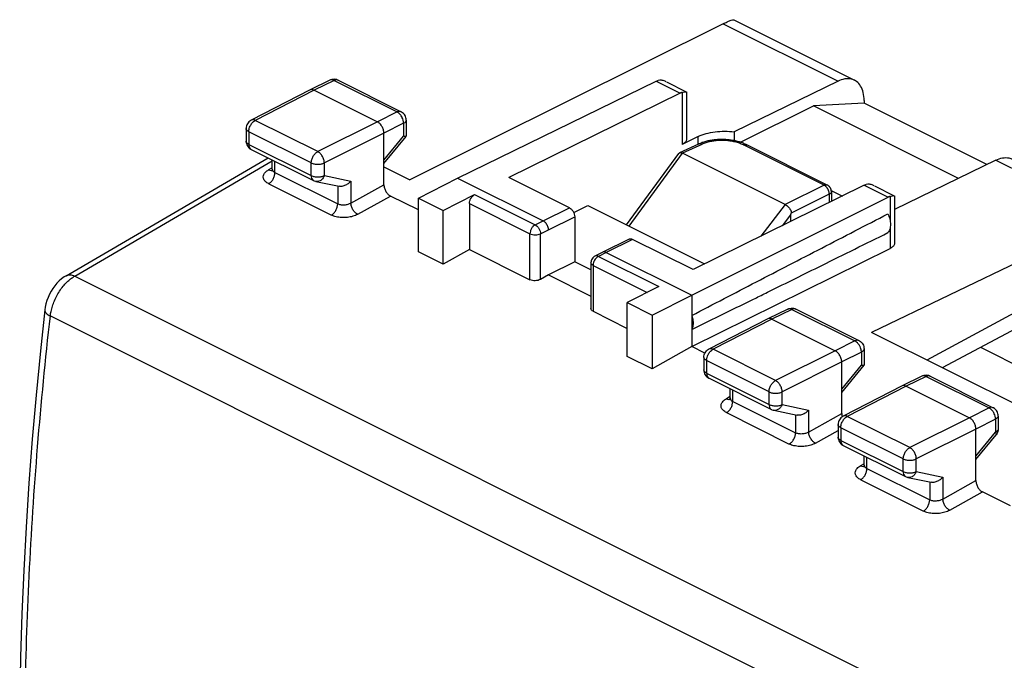
# Model space of a CAD drawing. Units: millimetres. Extents: x -23.5 to 28.9, y -29.4 to 30.9.
# Drawn here: x -23.4 to 3, y 13.7 to 30.9 of the extents above; entities that cross this region are included whole.
import ezdxf

# ---------------------------------------------------------------- set-up
doc = ezdxf.new("R2010")
doc.units = ezdxf.units.MM
doc.header["$LTSCALE"] = 16.335
doc.layers.get('0').update_dxf_attribs({"linetype": 'CONTINUOUS'})

msp = doc.modelspace()

# ---------------------------------------------------------------- linework, layer by layer
at = {"color": 7, "linetype": 'CONTINUOUS'}
for p, q in [((-4.533, 30.835), (-12.951, 26.643)), ((-4.252, 30.94), (-1.007, 29.318)), ((-15.101, 29.318), (-15.637, 29.057)), ((-15.085, 29.325), (-15.101, 29.318)), ((-15.054, 29.335), (-15.085, 29.325)), ((-14.88, 29.317), (-13.189, 28.471)), ((-11.672, 26.69), (-6.335, 29.289)), ((-6.06, 29.276), (-5.526, 29.008)), ((-1.448, 29.293), (-4.236, 27.928)), ((-15.638, 29.056), (-17.221, 28.244)), ((-15.637, 29.057), (-15.638, 29.056)), ((-15.525, 29.05), (-13.828, 28.201)), ((-5.694, 28.969), (-10.293, 26.703)), ((-5.517, 28.995), (-5.517, 27.737)), ((-4.065, 27.649), (-2.107, 28.628)), ((-0.747, 28.702), (-2.107, 28.628)), ((1.791, 26.68), (-2.107, 28.628)), ((-0.747, 28.777), (-0.747, 28.702)), ((2.552, 27.053), (-0.747, 28.702)), ((-13.051, 28.248), (-13.051, 27.813)), ((-17.357, 28.022), (-17.357, 27.682)), ((-13.651, 26.511), (-13.651, 27.896)), ((-13.651, 27.08), (-13.052, 27.809)), ((-5.202, 27.806), (-5.64, 27.591)), ((-4.236, 27.928), (-4.236, 27.693)), ((-5.196, 27.602), (-5.706, 27.367)), ((-1.737, 26.5), (-3.901, 27.583)), ((-17.219, 27.458), (-15.54, 26.619)), ((-7.133, 25.43), (-5.724, 27.352)), ((-2.868, 25.978), (-5.626, 27.357)), ((-22.194, 24.062), (-16.762, 27.23)), ((-16.654, 26.931), (-16.654, 27.176)), ((-13.651, 26.994), (-12.951, 26.643)), ((2.795, 27.171), (0.073, 25.84)), ((-16.666, 26.884), (-16.667, 26.882)), ((-16.663, 26.889), (-16.666, 26.884)), ((-16.659, 26.899), (-16.663, 26.889)), ((-16.656, 26.913), (-16.659, 26.899)), ((-16.654, 26.931), (-16.656, 26.913)), ((-15.48, 26.598), (-14.853, 26.467)), ((-12.726, 26.149), (-11.672, 26.69)), ((-11.672, 26.69), (-9.373, 25.541)), ((-8.666, 25.889), (-10.293, 26.703)), ((-0.745, 26.494), (-5.343, 24.228)), ((-0.47, 26.481), (0.065, 26.213)), ((-12.726, 25.831), (-13.475, 26.206)), ((-12.06, 25.816), (-11.213, 26.246)), ((-1.629, 26.355), (-1.33, 26.206)), ((-1.626, 26.321), (-1.626, 26.06)), ((0.073, 26.2), (0.073, 24.942)), ((-12.726, 24.703), (-12.726, 26.149)), ((-12.726, 26.149), (-12.06, 25.816)), ((-11.353, 26.003), (-11.353, 24.769)), ((-8.552, 25.759), (-8.171, 25.95)), ((-8.171, 25.95), (-5.033, 24.38)), ((-5.378, 23.543), (-0.104, 26.174)), ((-12.06, 24.37), (-12.06, 25.816)), ((-2.727, 25.7), (-2.727, 25.517)), ((-8.525, 25.645), (-8.525, 24.438)), ((5.88, 25.629), (-0.545, 22.539)), ((-7.058, 25.047), (-7.765, 24.698)), ((-5.343, 24.228), (-6.969, 25.041)), ((6.685, 24.895), (0.941, 21.796)), ((-12.06, 24.37), (-12.726, 24.703)), ((-11.353, 24.769), (-12.06, 24.37)), ((-11.353, 24.769), (-9.727, 23.956)), ((-7.766, 24.698), (-7.979, 24.59)), ((-7.765, 24.698), (-7.766, 24.698)), ((-7.676, 24.692), (-5.378, 23.543)), ((-5.378, 22.158), (-0.048, 24.797)), ((-8.525, 24.438), (-9.232, 24.084)), ((-8.089, 24.22), (-8.525, 24.438)), ((-8.089, 24.412), (-8.089, 23.181)), ((6.743, 24.444), (1.349, 21.592)), ((-9.232, 24.084), (-9.444, 23.965)), ((-9.232, 24.084), (-8.089, 23.513)), ((-6.263, 23.771), (-7.111, 23.341)), ((-7.111, 21.895), (-7.111, 23.341)), ((-7.111, 23.341), (-6.445, 23.008)), ((-6.445, 23.008), (-5.378, 23.543)), ((-5.378, 23.543), (-5.378, 22.158)), ((-8.03, 23.107), (-7.111, 22.648)), ((-2.798, 23.166), (-3.333, 22.905)), ((-2.585, 23.169), (-2.576, 23.165)), ((-2.576, 23.165), (-0.886, 22.319)), ((-6.445, 23.008), (-6.445, 21.562)), ((-3.335, 22.904), (-4.917, 22.092)), ((-3.333, 22.905), (-3.335, 22.904)), ((-3.222, 22.898), (-1.525, 22.049)), ((5.062, 19.736), (-0.545, 22.539)), ((-5.378, 22.158), (-6.445, 21.562)), ((-5.026, 21.982), (-5.378, 22.158)), ((-0.747, 22.096), (-0.747, 21.661)), ((2.384, 22.14), (6.129, 20.267)), ((-6.445, 21.562), (-7.111, 21.895)), ((-5.053, 21.87), (-5.053, 21.53)), ((-1.348, 20.359), (-1.348, 21.745)), ((-1.348, 20.928), (-0.749, 21.657)), ((-4.915, 21.306), (-3.237, 20.467)), ((0.809, 21.363), (0.273, 21.102)), ((0.825, 21.37), (0.809, 21.363)), ((0.856, 21.38), (0.825, 21.37)), ((1.03, 21.362), (2.721, 20.516)), ((-4.35, 20.779), (-4.35, 21.024)), ((0.272, 21.101), (-1.311, 20.289)), ((0.273, 21.102), (0.272, 21.101)), ((0.385, 21.095), (2.082, 20.246)), ((-4.362, 20.732), (-4.363, 20.731)), ((-4.359, 20.737), (-4.362, 20.732)), ((-4.355, 20.747), (-4.359, 20.737)), ((-4.352, 20.761), (-4.355, 20.747)), ((-4.35, 20.779), (-4.352, 20.761)), ((-3.176, 20.446), (-2.55, 20.315)), ((2.859, 20.293), (2.859, 19.945)), ((-1.447, 20.067), (-1.447, 19.727)), ((2.258, 18.556), (2.258, 19.941)), ((2.258, 19.125), (2.802, 19.786)), ((-1.309, 19.503), (0.37, 18.664)), ((-0.744, 18.976), (-0.744, 19.221)), ((-0.756, 18.929), (-0.757, 18.928)), ((-0.753, 18.934), (-0.756, 18.929)), ((-0.749, 18.944), (-0.753, 18.934)), ((-0.746, 18.958), (-0.749, 18.944)), ((-0.744, 18.976), (-0.746, 18.958)), ((0.43, 18.643), (1.056, 18.512)), ((3.184, 17.877), (2.435, 18.251))]:
    msp.add_line(p, q, dxfattribs=at)
at = {"color": 9, "linetype": 'CONTINUOUS'}
for p, q in [((-4.533, 30.835), (-1.448, 29.293)), ((-14.991, 29.31), (-15.525, 29.05)), ((-14.991, 29.31), (-13.3, 28.465)), ((-6.335, 29.289), (-5.694, 28.969)), ((-15.525, 29.05), (-17.108, 28.238)), ((-5.64, 28.991), (-5.64, 27.591)), ((-13.3, 28.465), (-13.828, 28.201)), ((-17.221, 28.244), (-17.221, 28.244)), ((-15.43, 27.399), (-17.108, 28.238)), ((-13.828, 28.201), (-15.43, 27.399)), ((-13.123, 28.16), (-13.651, 27.896)), ((-13.123, 28.16), (-13.123, 27.812)), ((-17.284, 27.933), (-17.284, 27.593)), ((-15.605, 27.094), (-17.284, 27.933)), ((-13.651, 27.896), (-15.253, 27.094)), ((-13.651, 27.169), (-13.123, 27.812)), ((-5.202, 27.602), (-5.202, 27.806)), ((-17.284, 27.593), (-15.605, 26.754)), ((-5.11, 27.595), (-5.626, 27.357)), ((-1.823, 26.496), (-3.988, 27.578)), ((-7.065, 25.396), (-5.627, 27.357)), ((-21.961, 24.053), (-16.654, 27.148)), ((-16.581, 26.836), (-16.581, 27.139)), ((-15.605, 26.754), (-15.605, 27.094)), ((-15.253, 26.754), (-15.253, 27.094)), ((2.795, 27.171), (5.88, 25.629)), ((-16.654, 26.966), (-16.75, 26.911)), ((-16.581, 26.836), (-14.894, 25.992)), ((-15.253, 26.754), (-14.542, 26.605)), ((-16.748, 26.536), (-15.062, 25.692)), ((-14.894, 26.481), (-14.894, 25.992)), ((-14.542, 26.605), (-14.542, 26.014)), ((-14.542, 26.014), (-13.651, 26.511)), ((-1.823, 26.496), (-2.868, 25.978)), ((-0.745, 26.494), (-0.104, 26.174)), ((-14.357, 25.714), (-13.475, 26.206)), ((-11.213, 26.246), (-9.586, 25.433)), ((-1.682, 26.252), (-2.71, 25.742)), ((-1.682, 26.252), (-1.682, 26.032)), ((-11.353, 26.003), (-9.727, 25.189)), ((-2.867, 25.977), (-3.522, 25.125)), ((-0.048, 26.196), (-0.048, 25.537)), ((-9.373, 25.541), (-8.666, 25.889)), ((-2.727, 25.7), (-2.953, 25.406)), ((-9.586, 25.433), (-9.373, 25.541)), ((-9.232, 25.297), (-8.525, 25.645)), ((-9.727, 23.956), (-9.727, 25.189)), ((-9.444, 25.189), (-9.232, 25.297)), ((-9.444, 23.965), (-9.444, 25.189)), ((-0.048, 25.353), (-0.048, 24.797)), ((-6.969, 25.041), (-7.676, 24.692)), ((-7.676, 24.692), (-7.889, 24.584)), ((-7.889, 24.584), (-6.263, 23.771)), ((-8.03, 24.341), (-8.03, 23.107)), ((-8.03, 24.341), (-6.575, 23.613)), ((-21.961, 24.053), (8.801, 8.672)), ((-2.687, 23.158), (-3.222, 22.898)), ((-2.687, 23.158), (-0.996, 22.313)), ((-22.617, 22.983), (8.133, 7.607)), ((-3.222, 22.898), (-4.804, 22.086)), ((-0.996, 22.313), (-1.525, 22.049)), ((-3.126, 21.247), (-4.804, 22.086)), ((-1.525, 22.049), (-3.126, 21.247)), ((-0.82, 22.008), (-1.348, 21.745)), ((-0.82, 22.008), (-0.82, 21.66)), ((-4.98, 21.782), (-4.98, 21.442)), ((-3.302, 20.942), (-4.98, 21.782)), ((-1.348, 21.745), (-2.949, 20.942)), ((-4.98, 21.442), (-3.302, 20.602)), ((-1.348, 21.017), (-0.82, 21.66)), ((0.919, 21.355), (0.385, 21.095)), ((0.919, 21.355), (2.61, 20.51)), ((-4.277, 20.684), (-4.277, 20.987)), ((-3.302, 20.602), (-3.302, 20.942)), ((-2.949, 20.602), (-2.949, 20.942)), ((0.385, 21.095), (-1.198, 20.283)), ((-4.35, 20.814), (-4.447, 20.759)), ((-4.277, 20.684), (-2.59, 19.84)), ((-4.445, 20.384), (-2.758, 19.54)), ((-2.949, 20.602), (-2.238, 20.453)), ((-2.238, 20.453), (-2.238, 19.862)), ((2.61, 20.51), (2.082, 20.246)), ((-2.59, 20.329), (-2.59, 19.84)), ((-2.238, 19.862), (-1.348, 20.359)), ((-1.311, 20.289), (-1.311, 20.289)), ((0.48, 19.444), (-1.198, 20.283)), ((2.082, 20.246), (0.48, 19.444)), ((2.787, 20.205), (2.258, 19.941)), ((2.787, 20.205), (2.787, 19.857)), ((-2.053, 19.562), (-1.447, 19.9)), ((-1.374, 19.978), (-1.374, 19.638)), ((0.305, 19.139), (-1.374, 19.978)), ((2.258, 19.941), (0.657, 19.139)), ((2.258, 19.214), (2.787, 19.857)), ((-1.374, 19.638), (0.305, 18.799)), ((-0.671, 18.881), (-0.671, 19.184)), ((0.305, 18.799), (0.305, 19.139)), ((0.657, 18.799), (0.657, 19.139)), ((-0.744, 19.011), (-0.84, 18.956)), ((-0.671, 18.881), (1.016, 18.037)), ((0.657, 18.799), (1.368, 18.65)), ((-0.838, 18.581), (0.848, 17.737)), ((1.016, 18.526), (1.016, 18.037)), ((1.368, 18.65), (1.368, 18.059)), ((1.368, 18.059), (2.258, 18.556)), ((1.553, 17.759), (2.435, 18.251))]:
    msp.add_line(p, q, dxfattribs=at)
at = {"color": 7, "linetype": 'CONTINUOUS'}
for points in [[(-14.88, 29.317), (-14.895, 29.323), (-14.925, 29.334), (-14.957, 29.341), (-14.989, 29.343), (-15.022, 29.341), (-15.054, 29.335)], [(-13.051, 28.248), (-13.053, 28.28), (-13.059, 28.311), (-13.07, 28.342), (-13.084, 28.372), (-13.102, 28.399), (-13.124, 28.424), (-13.149, 28.446), (-13.176, 28.464), (-13.189, 28.471)], [(-17.221, 28.244), (-17.231, 28.239), (-17.258, 28.221), (-17.282, 28.2), (-17.304, 28.176), (-17.322, 28.149), (-17.337, 28.12), (-17.348, 28.089), (-17.355, 28.056), (-17.357, 28.022)], [(-17.357, 27.682), (-17.355, 27.648), (-17.348, 27.615), (-17.337, 27.583), (-17.321, 27.552), (-17.301, 27.524)], [(-17.301, 27.524), (-17.278, 27.499), (-17.251, 27.478), (-17.222, 27.46), (-17.218, 27.458)], [(-3.901, 27.583), (-3.918, 27.591), (-3.942, 27.602), (-3.966, 27.613), (-3.991, 27.623), (-4.016, 27.632), (-4.042, 27.641), (-4.068, 27.65), (-4.095, 27.658), (-4.121, 27.666), (-4.148, 27.673), (-4.175, 27.68), (-4.203, 27.686), (-4.231, 27.692), (-4.259, 27.697), (-4.287, 27.702), (-4.315, 27.706), (-4.344, 27.71), (-4.372, 27.714), (-4.401, 27.716), (-4.43, 27.719), (-4.459, 27.721), (-4.488, 27.723), (-4.517, 27.724), (-4.546, 27.724), (-4.575, 27.725), (-4.604, 27.724), (-4.633, 27.724), (-4.662, 27.723), (-4.691, 27.721), (-4.72, 27.719), (-4.749, 27.716), (-4.777, 27.713), (-4.806, 27.71), (-4.834, 27.706), (-4.862, 27.701), (-4.89, 27.696), (-4.918, 27.691), (-4.945, 27.685), (-4.973, 27.679), (-5, 27.672), (-5.026, 27.665), (-5.053, 27.657), (-5.079, 27.648), (-5.104, 27.64), (-5.129, 27.63), (-5.154, 27.62), (-5.179, 27.61), (-5.196, 27.602)], [(-15.54, 26.619), (-15.526, 26.612), (-15.495, 26.602), (-15.48, 26.598)], [(-1.626, 26.321), (-1.626, 26.33), (-1.627, 26.339), (-1.628, 26.347), (-1.629, 26.356), (-1.631, 26.364), (-1.633, 26.372), (-1.635, 26.381), (-1.638, 26.389), (-1.641, 26.397), (-1.644, 26.405), (-1.648, 26.413), (-1.652, 26.421), (-1.657, 26.428), (-1.661, 26.435), (-1.667, 26.442), (-1.672, 26.449), (-1.678, 26.456), (-1.684, 26.462), (-1.69, 26.468), (-1.697, 26.474), (-1.704, 26.48), (-1.711, 26.485), (-1.718, 26.49), (-1.725, 26.494), (-1.733, 26.499), (-1.737, 26.5)], [(-8.07, 24.495), (-8.08, 24.469), (-8.086, 24.442), (-8.089, 24.415), (-8.089, 24.412)], [(-7.979, 24.59), (-8.002, 24.577), (-8.022, 24.56), (-8.041, 24.541), (-8.057, 24.519), (-8.07, 24.495)], [(-22.194, 24.062), (-22.245, 24.03), (-22.313, 23.98), (-22.378, 23.924), (-22.439, 23.862), (-22.497, 23.794), (-22.549, 23.722), (-22.598, 23.645), (-22.641, 23.565), (-22.678, 23.482), (-22.71, 23.396), (-22.735, 23.308), (-22.754, 23.219), (-22.764, 23.149)], [(-22.764, 23.149), (-22.884, 22.048), (-23, 20.856), (-23.103, 19.668), (-23.193, 18.486), (-23.27, 17.309), (-23.333, 16.138), (-23.383, 14.972), (-23.419, 13.813), (-23.441, 12.759)], [(-2.798, 23.166), (-2.769, 23.178), (-2.74, 23.186), (-2.709, 23.19), (-2.677, 23.191), (-2.645, 23.188)], [(-2.645, 23.188), (-2.615, 23.18), (-2.585, 23.169)], [(-0.886, 22.32), (-0.874, 22.313), (-0.847, 22.296), (-0.823, 22.275), (-0.801, 22.25), (-0.782, 22.223), (-0.767, 22.194), (-0.756, 22.163), (-0.75, 22.13), (-0.747, 22.096)], [(-5.053, 21.87), (-5.051, 21.902), (-5.045, 21.934), (-5.035, 21.965), (-5.02, 21.994), (-5.002, 22.021), (-4.981, 22.046), (-4.956, 22.068), (-4.929, 22.086), (-4.917, 22.092)], [(-5.053, 21.53), (-5.051, 21.496), (-5.044, 21.463), (-5.033, 21.431), (-5.017, 21.4), (-4.997, 21.372), (-4.974, 21.347), (-4.948, 21.326), (-4.918, 21.308), (-4.915, 21.306)], [(1.03, 21.362), (1.015, 21.368), (0.985, 21.379), (0.953, 21.386), (0.921, 21.388), (0.888, 21.386), (0.856, 21.38)], [(-3.237, 20.467), (-3.222, 20.46), (-3.192, 20.45), (-3.176, 20.446)], [(2.859, 20.293), (2.857, 20.325), (2.851, 20.356), (2.84, 20.387), (2.826, 20.417), (2.808, 20.444), (2.786, 20.469), (2.761, 20.491), (2.734, 20.509), (2.721, 20.516)], [(-1.311, 20.289), (-1.321, 20.284), (-1.348, 20.266), (-1.372, 20.245), (-1.394, 20.221), (-1.412, 20.194), (-1.427, 20.165), (-1.438, 20.134), (-1.445, 20.101), (-1.447, 20.067)], [(2.859, 19.945), (2.857, 19.912), (2.85, 19.878), (2.839, 19.846), (2.823, 19.816), (2.802, 19.786)], [(-1.447, 19.727), (-1.445, 19.693), (-1.438, 19.66), (-1.427, 19.628), (-1.411, 19.597), (-1.391, 19.569), (-1.368, 19.544), (-1.341, 19.523), (-1.312, 19.505), (-1.309, 19.503)], [(0.37, 18.664), (0.384, 18.657), (0.415, 18.647), (0.43, 18.643)]]:
    msp.add_lwpolyline(points, dxfattribs=at)
for points, knots in [([(-4.533, 30.835), (-4.499, 30.852), (-4.437, 30.882), (-4.354, 30.918), (-4.296, 30.937), (-4.262, 30.945), (-4.252, 30.94)], [0, 0, 0, 0, 0.377947, 0.680329, 0.890633, 1, 1, 1, 1]), ([(-6.335, 29.289), (-6.326, 29.294), (-6.307, 29.302), (-6.288, 29.309), (-6.279, 29.311)], [0, 0, 0, 0, 0.513953, 1, 1, 1, 1]), ([(-6.062, 29.277), (-6.074, 29.282), (-6.116, 29.302), (-6.161, 29.315), (-6.195, 29.318)], [0, 0, 0, 0, 0.274166, 1, 1, 1, 1]), ([(-1.007, 29.318), (-1.035, 29.332), (-1.12, 29.362), (-1.276, 29.361), (-1.391, 29.32), (-1.448, 29.293)], [0, 0, 0, 0, 0.208221, 0.584892, 1, 1, 1, 1]), ([(-0.747, 28.777), (-0.747, 28.847), (-0.76, 28.981), (-0.827, 29.16), (-0.921, 29.268), (-0.987, 29.308), (-1.007, 29.318)], [0, 0, 0, 0, 0.333821, 0.634453, 0.898127, 1, 1, 1, 1]), ([(-15.525, 29.05), (-15.546, 29.06), (-15.584, 29.072), (-15.623, 29.063), (-15.637, 29.057)], [0, 0, 0, 0, 0.614276, 1, 1, 1, 1]), ([(-5.64, 28.991), (-5.649, 28.988), (-5.668, 28.981), (-5.685, 28.973), (-5.694, 28.969)], [0, 0, 0, 0, 0.486319, 1, 1, 1, 1]), ([(-5.64, 28.991), (-5.618, 28.997), (-5.583, 29.006), (-5.546, 29.013), (-5.527, 29.009), (-5.524, 29.008)], [0, 0, 0, 0, 0.572322, 0.908035, 1, 1, 1, 1]), ([(-5.524, 29.008), (-5.522, 29.006), (-5.518, 29.004), (-5.517, 28.999), (-5.517, 28.996)], [0, 0, 0, 0, 0.490555, 1, 1, 1, 1]), ([(-13.651, 27.896), (-13.652, 27.927), (-13.662, 27.989), (-13.7, 28.076), (-13.755, 28.151), (-13.803, 28.189), (-13.828, 28.201)], [0, 0, 0, 0, 0.246697, 0.511883, 0.77057, 1, 1, 1, 1]), ([(-13.052, 27.809), (-13.056, 27.807), (-13.088, 27.803), (-13.106, 27.809), (-13.123, 27.812)], [0, 0, 0, 0, 0.268276, 1, 1, 1, 1]), ([(-5.202, 27.806), (-5.135, 27.838), (-4.988, 27.891), (-4.75, 27.937), (-4.494, 27.952), (-4.321, 27.94), (-4.236, 27.928)], [0, 0, 0, 0, 0.22447, 0.473796, 0.73664, 1, 1, 1, 1]), ([(-5.517, 27.737), (-5.517, 27.726), (-5.522, 27.69), (-5.564, 27.634), (-5.612, 27.605), (-5.64, 27.591)], [0, 0, 0, 0, 0.162214, 0.533473, 1, 1, 1, 1]), ([(-5.724, 27.352), (-5.723, 27.353), (-5.72, 27.356), (-5.715, 27.362), (-5.709, 27.365), (-5.706, 27.367)], [0, 0, 0, 0, 0.089998, 0.59209, 1, 1, 1, 1]), ([(-5.706, 27.367), (-5.705, 27.367), (-5.7, 27.369), (-5.69, 27.372), (-5.676, 27.372), (-5.661, 27.37), (-5.644, 27.365), (-5.633, 27.36), (-5.627, 27.357)], [0, 0, 0, 0, 0.033214, 0.191825, 0.36462, 0.555843, 0.767482, 1, 1, 1, 1]), ([(-5.627, 27.357), (-5.627, 27.357), (-5.627, 27.357), (-5.626, 27.357), (-5.626, 27.357), (-5.626, 27.357)], [0, 0, 0, 0, 0.33383, 0.667156, 1, 1, 1, 1]), ([(2.795, 27.171), (2.852, 27.199), (2.967, 27.24), (3.122, 27.241), (3.208, 27.211), (3.236, 27.196)], [0, 0, 0, 0, 0.415108, 0.791779, 1, 1, 1, 1]), ([(-14.542, 26.605), (-14.563, 26.579), (-14.615, 26.531), (-14.705, 26.481), (-14.788, 26.461), (-14.839, 26.464), (-14.854, 26.467)], [0, 0, 0, 0, 0.288205, 0.583958, 0.865731, 1, 1, 1, 1]), ([(-13.651, 26.511), (-13.651, 26.481), (-13.641, 26.418), (-13.603, 26.33), (-13.548, 26.256), (-13.5, 26.218), (-13.475, 26.206)], [0, 0, 0, 0, 0.247352, 0.513022, 0.771502, 1, 1, 1, 1]), ([(-0.745, 26.494), (-0.736, 26.498), (-0.718, 26.506), (-0.699, 26.513), (-0.69, 26.516)], [0, 0, 0, 0, 0.513681, 1, 1, 1, 1]), ([(-0.472, 26.482), (-0.484, 26.488), (-0.527, 26.507), (-0.572, 26.52), (-0.606, 26.523)], [0, 0, 0, 0, 0.281848, 1, 1, 1, 1]), ([(-11.353, 26.003), (-11.353, 26.027), (-11.345, 26.077), (-11.315, 26.146), (-11.271, 26.206), (-11.233, 26.236), (-11.213, 26.246)], [0, 0, 0, 0, 0.246117, 0.512663, 0.771767, 1, 1, 1, 1]), ([(-0.048, 26.196), (-0.027, 26.202), (0.008, 26.211), (0.045, 26.218), (0.063, 26.214), (0.066, 26.212)], [0, 0, 0, 0, 0.575464, 0.911179, 1, 1, 1, 1]), ([(0.066, 26.212), (0.069, 26.211), (0.072, 26.208), (0.073, 26.203), (0.073, 26.201)], [0, 0, 0, 0, 0.505557, 1, 1, 1, 1]), ([(-2.867, 25.977), (-2.867, 25.977), (-2.867, 25.977), (-2.868, 25.978), (-2.868, 25.978), (-2.868, 25.978)], [0, 0, 0, 0, 0.333019, 0.666346, 1, 1, 1, 1]), ([(-2.867, 25.977), (-2.861, 25.974), (-2.848, 25.967), (-2.83, 25.954), (-2.812, 25.94), (-2.794, 25.923), (-2.777, 25.905), (-2.761, 25.886), (-2.746, 25.866), (-2.734, 25.848), (-2.724, 25.831), (-2.717, 25.816), (-2.711, 25.803), (-2.707, 25.791), (-2.705, 25.78), (-2.703, 25.769), (-2.704, 25.76), (-2.706, 25.75), (-2.708, 25.745), (-2.71, 25.742)], [0, 0, 0, 0, 0.06818, 0.141411, 0.219105, 0.300549, 0.384967, 0.471125, 0.553947, 0.627224, 0.690431, 0.745413, 0.793551, 0.835945, 0.87369, 0.907843, 0.939819, 0.970742, 1, 1, 1, 1]), ([(-0.048, 26.196), (-0.057, 26.193), (-0.076, 26.186), (-0.095, 26.178), (-0.104, 26.174)], [0, 0, 0, 0, 0.485788, 1, 1, 1, 1]), ([(-8.666, 25.889), (-8.646, 25.879), (-8.608, 25.849), (-8.564, 25.79), (-8.533, 25.72), (-8.525, 25.67), (-8.525, 25.645)], [0, 0, 0, 0, 0.227882, 0.486952, 0.753677, 1, 1, 1, 1]), ([(-5.378, 22.996), (-4.8, 23.297), (-3.636, 23.902), (-1.878, 24.812), (-0.699, 25.421), (-0.106, 25.727)], [0, 0, 0, 0, 0.329462, 0.662829, 1, 1, 1, 1]), ([(-2.71, 25.742), (-2.711, 25.74), (-2.713, 25.737), (-2.715, 25.731), (-2.718, 25.726), (-2.72, 25.721), (-2.722, 25.717), (-2.723, 25.713), (-2.725, 25.709), (-2.726, 25.706), (-2.726, 25.703), (-2.727, 25.701), (-2.727, 25.7)], [0, 0, 0, 0, 0.146579, 0.281045, 0.404221, 0.516911, 0.61976, 0.713425, 0.798117, 0.874842, 0.942636, 1, 1, 1, 1]), ([(-0.106, 25.727), (-0.085, 25.68), (-0.053, 25.587), (-0.034, 25.447), (-0.048, 25.321), (-0.083, 25.249), (-0.106, 25.222)], [0, 0, 0, 0, 0.289784, 0.559071, 0.796479, 1, 1, 1, 1]), ([(-9.373, 25.541), (-9.346, 25.527), (-9.296, 25.482), (-9.247, 25.397), (-9.233, 25.329), (-9.233, 25.297)], [0, 0, 0, 0, 0.313191, 0.665352, 1, 1, 1, 1]), ([(-3.303, 23.64), (-2.83, 23.873), (-1.764, 24.4), (-0.699, 24.928), (-0.106, 25.222)], [0, 0, 0, 0, 0.443549, 1, 1, 1, 1]), ([(-7.058, 25.047), (-7.047, 25.052), (-7.016, 25.059), (-6.986, 25.049), (-6.969, 25.041)], [0, 0, 0, 0, 0.392936, 1, 1, 1, 1]), ([(0.073, 24.942), (0.073, 24.931), (0.068, 24.896), (0.027, 24.84), (-0.02, 24.81), (-0.048, 24.797)], [0, 0, 0, 0, 0.160079, 0.532448, 1, 1, 1, 1]), ([(-7.676, 24.692), (-7.698, 24.703), (-7.73, 24.712), (-7.759, 24.701), (-7.765, 24.698)], [0, 0, 0, 0, 0.789971, 1, 1, 1, 1]), ([(-9.444, 23.965), (-9.464, 23.953), (-9.511, 23.936), (-9.586, 23.927), (-9.66, 23.932), (-9.707, 23.946), (-9.727, 23.956)], [0, 0, 0, 0, 0.238143, 0.504702, 0.768231, 1, 1, 1, 1]), ([(-5.378, 22.618), (-4.799, 22.903), (-4.108, 23.243), (-3.416, 23.584), (-3.303, 23.64)], [0, 0, 0, 0, 0.83648, 1, 1, 1, 1]), ([(-8.03, 23.107), (-8.046, 23.115), (-8.074, 23.134), (-8.088, 23.166), (-8.089, 23.181)], [0, 0, 0, 0, 0.555437, 1, 1, 1, 1]), ([(-5.378, 22.996), (-5.363, 22.951), (-5.343, 22.861), (-5.341, 22.732), (-5.362, 22.652), (-5.378, 22.618)], [0, 0, 0, 0, 0.371161, 0.707697, 1, 1, 1, 1]), ([(-3.222, 22.898), (-3.243, 22.908), (-3.281, 22.92), (-3.319, 22.911), (-3.333, 22.905)], [0, 0, 0, 0, 0.614276, 1, 1, 1, 1]), ([(-1.348, 21.745), (-1.348, 21.775), (-1.359, 21.837), (-1.396, 21.924), (-1.452, 21.999), (-1.5, 22.037), (-1.525, 22.049)], [0, 0, 0, 0, 0.246697, 0.511883, 0.77057, 1, 1, 1, 1]), ([(-0.749, 21.658), (-0.752, 21.655), (-0.785, 21.651), (-0.803, 21.657), (-0.82, 21.66)], [0, 0, 0, 0, 0.268276, 1, 1, 1, 1]), ([(0.385, 21.095), (0.364, 21.105), (0.326, 21.117), (0.287, 21.108), (0.273, 21.102)], [0, 0, 0, 0, 0.614276, 1, 1, 1, 1]), ([(-2.238, 20.453), (-2.26, 20.427), (-2.311, 20.379), (-2.401, 20.329), (-2.484, 20.309), (-2.535, 20.312), (-2.551, 20.316)], [0, 0, 0, 0, 0.288205, 0.583958, 0.865731, 1, 1, 1, 1]), ([(2.258, 19.941), (2.258, 19.972), (2.248, 20.034), (2.21, 20.121), (2.155, 20.196), (2.107, 20.234), (2.082, 20.246)], [0, 0, 0, 0, 0.246697, 0.511883, 0.77057, 1, 1, 1, 1]), ([(1.368, 18.65), (1.347, 18.624), (1.295, 18.576), (1.205, 18.526), (1.122, 18.506), (1.071, 18.509), (1.055, 18.512)], [0, 0, 0, 0, 0.288205, 0.583958, 0.865731, 1, 1, 1, 1]), ([(2.258, 18.556), (2.258, 18.526), (2.269, 18.463), (2.307, 18.375), (2.362, 18.301), (2.41, 18.263), (2.435, 18.251)], [0, 0, 0, 0, 0.247352, 0.513022, 0.771502, 1, 1, 1, 1])]:
    msp.add_open_spline(points, degree=3, knots=knots, dxfattribs=at)
at = {"color": 9, "linetype": 'CONTINUOUS'}
for points, knots in [([(-14.991, 29.31), (-15.012, 29.321), (-15.049, 29.333), (-15.088, 29.324), (-15.101, 29.318)], [0, 0, 0, 0, 0.616127, 1, 1, 1, 1]), ([(-14.88, 29.317), (-14.893, 29.323), (-14.932, 29.332), (-14.97, 29.32), (-14.991, 29.31)], [0, 0, 0, 0, 0.386458, 1, 1, 1, 1]), ([(-13.189, 28.471), (-13.203, 28.478), (-13.241, 28.487), (-13.279, 28.475), (-13.3, 28.465)], [0, 0, 0, 0, 0.386458, 1, 1, 1, 1]), ([(-13.159, 28.309), (-13.163, 28.319), (-13.183, 28.357), (-13.221, 28.407), (-13.26, 28.441), (-13.277, 28.451)], [0, 0, 0, 0, 0.176472, 0.688763, 1, 1, 1, 1]), ([(-17.284, 27.933), (-17.284, 27.963), (-17.275, 28.015), (-17.257, 28.064), (-17.248, 28.083)], [0, 0, 0, 0, 0.583621, 1, 1, 1, 1]), ([(-17.248, 28.083), (-17.243, 28.093), (-17.223, 28.13), (-17.186, 28.18), (-17.147, 28.214), (-17.131, 28.224)], [0, 0, 0, 0, 0.176101, 0.688449, 1, 1, 1, 1]), ([(-17.108, 28.238), (-17.129, 28.248), (-17.167, 28.26), (-17.207, 28.251), (-17.221, 28.244)], [0, 0, 0, 0, 0.596941, 1, 1, 1, 1]), ([(-13.123, 28.16), (-13.123, 28.19), (-13.131, 28.241), (-13.15, 28.289), (-13.159, 28.309)], [0, 0, 0, 0, 0.57911, 1, 1, 1, 1]), ([(-13.051, 28.248), (-13.051, 28.231), (-13.069, 28.192), (-13.103, 28.17), (-13.123, 28.16)], [0, 0, 0, 0, 0.430693, 1, 1, 1, 1]), ([(-17.284, 27.933), (-17.304, 27.943), (-17.338, 27.965), (-17.357, 28.004), (-17.357, 28.022), (-17.357, 28.022)], [0, 0, 0, 0, 0.558742, 0.992909, 1, 1, 1, 1]), ([(-17.284, 27.593), (-17.304, 27.603), (-17.338, 27.625), (-17.357, 27.665), (-17.357, 27.682)], [0, 0, 0, 0, 0.566098, 1, 1, 1, 1]), ([(-17.284, 27.593), (-17.284, 27.57), (-17.278, 27.527), (-17.252, 27.48), (-17.227, 27.463), (-17.219, 27.458)], [0, 0, 0, 0, 0.44004, 0.8158, 1, 1, 1, 1]), ([(-5.11, 27.595), (-5.116, 27.598), (-5.127, 27.603), (-5.145, 27.608), (-5.163, 27.61), (-5.179, 27.608), (-5.19, 27.605), (-5.195, 27.603)], [0, 0, 0, 0, 0.224296, 0.434052, 0.631021, 0.818263, 1, 1, 1, 1]), ([(-3.988, 27.578), (-4.005, 27.587), (-4.04, 27.603), (-4.094, 27.624), (-4.152, 27.642), (-4.213, 27.659), (-4.277, 27.672), (-4.343, 27.683), (-4.41, 27.692), (-4.478, 27.697), (-4.547, 27.699), (-4.616, 27.699), (-4.684, 27.696), (-4.752, 27.689), (-4.818, 27.68), (-4.882, 27.669), (-4.943, 27.654), (-5.002, 27.637), (-5.057, 27.618), (-5.093, 27.603), (-5.11, 27.595)], [0, 0, 0, 0, 0.048543, 0.099421, 0.15242, 0.207297, 0.263783, 0.321586, 0.380394, 0.439881, 0.499715, 0.559557, 0.619068, 0.677915, 0.735771, 0.792325, 0.847282, 0.900373, 0.951353, 1, 1, 1, 1]), ([(-3.988, 27.578), (-3.982, 27.581), (-3.971, 27.586), (-3.953, 27.59), (-3.935, 27.591), (-3.919, 27.589), (-3.908, 27.586), (-3.902, 27.583), (-3.901, 27.583)], [0, 0, 0, 0, 0.217866, 0.421859, 0.613601, 0.79593, 0.972806, 1, 1, 1, 1]), ([(-15.605, 27.094), (-15.605, 27.124), (-15.595, 27.187), (-15.557, 27.274), (-15.502, 27.349), (-15.454, 27.386), (-15.43, 27.399)], [0, 0, 0, 0, 0.247716, 0.513975, 0.773693, 1, 1, 1, 1]), ([(-15.253, 27.094), (-15.253, 27.124), (-15.264, 27.186), (-15.301, 27.274), (-15.357, 27.348), (-15.404, 27.386), (-15.43, 27.399)], [0, 0, 0, 0, 0.246697, 0.511883, 0.77057, 1, 1, 1, 1]), ([(-15.605, 27.094), (-15.58, 27.081), (-15.521, 27.063), (-15.428, 27.055), (-15.336, 27.063), (-15.278, 27.081), (-15.253, 27.094)], [0, 0, 0, 0, 0.236266, 0.502189, 0.76805, 1, 1, 1, 1]), ([(-16.748, 26.536), (-16.782, 26.552), (-16.84, 26.59), (-16.896, 26.672), (-16.896, 26.766), (-16.841, 26.85), (-16.784, 26.892), (-16.75, 26.911)], [0, 0, 0, 0, 0.22769, 0.411538, 0.57785, 0.766197, 1, 1, 1, 1]), ([(-16.75, 26.911), (-16.73, 26.9), (-16.699, 26.89), (-16.668, 26.894), (-16.66, 26.896)], [0, 0, 0, 0, 0.754415, 1, 1, 1, 1]), ([(-16.748, 26.536), (-16.724, 26.549), (-16.679, 26.587), (-16.626, 26.661), (-16.591, 26.746), (-16.581, 26.806), (-16.581, 26.836)], [0, 0, 0, 0, 0.232775, 0.491532, 0.754893, 1, 1, 1, 1]), ([(-16.654, 26.931), (-16.654, 26.93), (-16.654, 26.912), (-16.64, 26.878), (-16.615, 26.856), (-16.602, 26.848)], [0, 0, 0, 0, 0.007583, 0.563872, 1, 1, 1, 1]), ([(-15.605, 26.754), (-15.58, 26.741), (-15.522, 26.723), (-15.429, 26.715), (-15.337, 26.723), (-15.278, 26.741), (-15.253, 26.754)], [0, 0, 0, 0, 0.235171, 0.499579, 0.764213, 1, 1, 1, 1]), ([(-15.605, 26.754), (-15.605, 26.731), (-15.6, 26.688), (-15.574, 26.641), (-15.549, 26.623), (-15.54, 26.619)], [0, 0, 0, 0, 0.440048, 0.815814, 1, 1, 1, 1]), ([(-15.253, 26.754), (-15.264, 26.724), (-15.294, 26.671), (-15.361, 26.612), (-15.428, 26.592), (-15.467, 26.595), (-15.48, 26.598)], [0, 0, 0, 0, 0.316401, 0.61011, 0.877032, 1, 1, 1, 1]), ([(-1.823, 26.496), (-1.818, 26.499), (-1.806, 26.503), (-1.788, 26.508), (-1.77, 26.509), (-1.754, 26.507), (-1.743, 26.503), (-1.737, 26.501), (-1.737, 26.5)], [0, 0, 0, 0, 0.217893, 0.421911, 0.613675, 0.796025, 0.972922, 1, 1, 1, 1]), ([(-1.682, 26.252), (-1.682, 26.26), (-1.683, 26.276), (-1.686, 26.3), (-1.692, 26.324), (-1.7, 26.349), (-1.71, 26.373), (-1.722, 26.396), (-1.736, 26.418), (-1.751, 26.438), (-1.768, 26.456), (-1.786, 26.472), (-1.804, 26.485), (-1.817, 26.493), (-1.823, 26.496)], [0, 0, 0, 0, 0.079119, 0.16171, 0.247038, 0.334325, 0.42271, 0.511291, 0.599162, 0.685441, 0.769308, 0.850045, 0.927074, 1, 1, 1, 1]), ([(-1.626, 26.321), (-1.626, 26.317), (-1.627, 26.309), (-1.632, 26.296), (-1.64, 26.284), (-1.651, 26.272), (-1.666, 26.261), (-1.676, 26.255), (-1.682, 26.252)], [0, 0, 0, 0, 0.129425, 0.274363, 0.431043, 0.603178, 0.792686, 1, 1, 1, 1]), ([(-15.062, 25.692), (-15.037, 25.706), (-14.992, 25.744), (-14.939, 25.818), (-14.904, 25.903), (-14.894, 25.963), (-14.894, 25.992)], [0, 0, 0, 0, 0.232775, 0.491532, 0.754893, 1, 1, 1, 1]), ([(-14.542, 26.014), (-14.567, 25.998), (-14.625, 25.975), (-14.718, 25.959), (-14.81, 25.963), (-14.869, 25.98), (-14.894, 25.992)], [0, 0, 0, 0, 0.243646, 0.508991, 0.769078, 1, 1, 1, 1]), ([(-14.357, 25.714), (-14.382, 25.726), (-14.43, 25.764), (-14.487, 25.837), (-14.527, 25.923), (-14.54, 25.985), (-14.542, 26.014)], [0, 0, 0, 0, 0.230696, 0.490791, 0.755904, 1, 1, 1, 1]), ([(-14.357, 25.714), (-14.397, 25.691), (-14.487, 25.655), (-14.633, 25.627), (-14.785, 25.622), (-14.931, 25.642), (-15.021, 25.672), (-15.062, 25.692)], [0, 0, 0, 0, 0.189587, 0.397101, 0.609588, 0.814846, 1, 1, 1, 1]), ([(-9.586, 25.433), (-9.606, 25.423), (-9.644, 25.393), (-9.688, 25.334), (-9.719, 25.264), (-9.727, 25.214), (-9.727, 25.189)], [0, 0, 0, 0, 0.226273, 0.48599, 0.752202, 1, 1, 1, 1]), ([(-9.586, 25.433), (-9.566, 25.423), (-9.528, 25.393), (-9.483, 25.333), (-9.453, 25.264), (-9.444, 25.213), (-9.444, 25.189)], [0, 0, 0, 0, 0.229829, 0.488545, 0.753529, 1, 1, 1, 1]), ([(-9.727, 25.189), (-9.707, 25.179), (-9.659, 25.165), (-9.585, 25.158), (-9.511, 25.165), (-9.464, 25.179), (-9.444, 25.189)], [0, 0, 0, 0, 0.236526, 0.502624, 0.768477, 1, 1, 1, 1]), ([(-8.03, 24.341), (-8.046, 24.349), (-8.074, 24.366), (-8.089, 24.398), (-8.089, 24.412)], [0, 0, 0, 0, 0.570336, 1, 1, 1, 1]), ([(-8.011, 24.437), (-8.014, 24.429), (-8.022, 24.405), (-8.027, 24.38), (-8.029, 24.364)], [0, 0, 0, 0, 0.342713, 1, 1, 1, 1]), ([(-7.959, 24.526), (-7.97, 24.513), (-7.99, 24.485), (-8.005, 24.453), (-8.011, 24.437)], [0, 0, 0, 0, 0.496427, 1, 1, 1, 1]), ([(-7.889, 24.584), (-7.906, 24.593), (-7.937, 24.602), (-7.968, 24.595), (-7.979, 24.59)], [0, 0, 0, 0, 0.60677, 1, 1, 1, 1]), ([(-7.925, 24.561), (-7.931, 24.556), (-7.943, 24.545), (-7.954, 24.533), (-7.959, 24.526)], [0, 0, 0, 0, 0.487178, 1, 1, 1, 1]), ([(-22.194, 24.062), (-22.165, 24.079), (-22.082, 24.099), (-22.003, 24.074), (-21.961, 24.053)], [0, 0, 0, 0, 0.414925, 1, 1, 1, 1]), ([(-22.617, 22.983), (-22.613, 23.024), (-22.598, 23.112), (-22.562, 23.25), (-22.508, 23.396), (-22.436, 23.544), (-22.35, 23.684), (-22.253, 23.808), (-22.183, 23.882), (-22.147, 23.915)], [0, 0, 0, 0, 0.116824, 0.251925, 0.400665, 0.556897, 0.713465, 0.863199, 1, 1, 1, 1]), ([(-22.147, 23.915), (-22.116, 23.943), (-22.056, 23.993), (-21.991, 24.036), (-21.961, 24.053)], [0, 0, 0, 0, 0.546138, 1, 1, 1, 1]), ([(-22.764, 23.149), (-22.765, 23.145), (-22.767, 23.112), (-22.72, 23.039), (-22.656, 23.002), (-22.617, 22.983)], [0, 0, 0, 0, 0.051766, 0.43602, 1, 1, 1, 1]), ([(-2.687, 23.158), (-2.708, 23.169), (-2.744, 23.18), (-2.781, 23.173), (-2.793, 23.168)], [0, 0, 0, 0, 0.644151, 1, 1, 1, 1]), ([(-2.577, 23.165), (-2.59, 23.171), (-2.629, 23.18), (-2.667, 23.168), (-2.687, 23.158)], [0, 0, 0, 0, 0.397053, 1, 1, 1, 1]), ([(-23.294, 12.583), (-23.277, 13.723), (-23.203, 16.02), (-22.976, 19.489), (-22.749, 21.813), (-22.617, 22.983)], [0, 0, 0, 0, 0.327981, 0.661404, 1, 1, 1, 1]), ([(-0.886, 22.319), (-0.899, 22.326), (-0.938, 22.335), (-0.976, 22.323), (-0.996, 22.313)], [0, 0, 0, 0, 0.396126, 1, 1, 1, 1]), ([(-0.856, 22.158), (-0.86, 22.168), (-0.88, 22.206), (-0.917, 22.256), (-0.957, 22.289), (-0.973, 22.3)], [0, 0, 0, 0, 0.176152, 0.688468, 1, 1, 1, 1]), ([(-4.944, 21.93), (-4.94, 21.94), (-4.92, 21.978), (-4.883, 22.028), (-4.844, 22.062), (-4.827, 22.072)], [0, 0, 0, 0, 0.176422, 0.688744, 1, 1, 1, 1]), ([(-4.804, 22.086), (-4.825, 22.096), (-4.864, 22.108), (-4.904, 22.099), (-4.917, 22.092)], [0, 0, 0, 0, 0.606561, 1, 1, 1, 1]), ([(-0.82, 22.008), (-0.819, 22.038), (-0.828, 22.09), (-0.846, 22.139), (-0.856, 22.158)], [0, 0, 0, 0, 0.583882, 1, 1, 1, 1]), ([(-0.747, 22.096), (-0.747, 22.079), (-0.766, 22.04), (-0.8, 22.018), (-0.82, 22.008)], [0, 0, 0, 0, 0.438098, 1, 1, 1, 1]), ([(-4.98, 21.782), (-5, 21.792), (-5.035, 21.813), (-5.053, 21.853), (-5.053, 21.87)], [0, 0, 0, 0, 0.566098, 1, 1, 1, 1]), ([(-4.98, 21.782), (-4.98, 21.811), (-4.972, 21.862), (-4.954, 21.911), (-4.944, 21.93)], [0, 0, 0, 0, 0.578843, 1, 1, 1, 1]), ([(-4.98, 21.442), (-5, 21.452), (-5.035, 21.473), (-5.053, 21.513), (-5.053, 21.53)], [0, 0, 0, 0, 0.566098, 1, 1, 1, 1]), ([(-4.98, 21.442), (-4.98, 21.419), (-4.975, 21.376), (-4.948, 21.328), (-4.924, 21.311), (-4.915, 21.307)], [0, 0, 0, 0, 0.44004, 0.8158, 1, 1, 1, 1]), ([(-3.302, 20.942), (-3.302, 20.973), (-3.291, 21.035), (-3.253, 21.123), (-3.198, 21.197), (-3.15, 21.234), (-3.126, 21.247)], [0, 0, 0, 0, 0.247716, 0.513975, 0.773693, 1, 1, 1, 1]), ([(-2.949, 20.942), (-2.949, 20.972), (-2.96, 21.035), (-2.998, 21.122), (-3.053, 21.196), (-3.101, 21.234), (-3.126, 21.247)], [0, 0, 0, 0, 0.246697, 0.511883, 0.77057, 1, 1, 1, 1]), ([(0.919, 21.355), (0.898, 21.366), (0.861, 21.378), (0.822, 21.369), (0.809, 21.363)], [0, 0, 0, 0, 0.616127, 1, 1, 1, 1]), ([(1.03, 21.362), (1.016, 21.368), (0.978, 21.377), (0.94, 21.365), (0.919, 21.355)], [0, 0, 0, 0, 0.386458, 1, 1, 1, 1]), ([(-3.302, 20.942), (-3.276, 20.93), (-3.217, 20.911), (-3.125, 20.903), (-3.032, 20.911), (-2.974, 20.929), (-2.949, 20.942)], [0, 0, 0, 0, 0.236266, 0.502189, 0.76805, 1, 1, 1, 1]), ([(-4.445, 20.384), (-4.478, 20.401), (-4.536, 20.438), (-4.593, 20.52), (-4.593, 20.614), (-4.537, 20.698), (-4.48, 20.74), (-4.447, 20.759)], [0, 0, 0, 0, 0.22769, 0.411538, 0.57785, 0.766197, 1, 1, 1, 1]), ([(-4.447, 20.759), (-4.426, 20.749), (-4.395, 20.739), (-4.364, 20.742), (-4.356, 20.744)], [0, 0, 0, 0, 0.754415, 1, 1, 1, 1]), ([(-4.445, 20.384), (-4.421, 20.397), (-4.375, 20.436), (-4.322, 20.509), (-4.287, 20.594), (-4.277, 20.655), (-4.277, 20.684)], [0, 0, 0, 0, 0.232775, 0.491532, 0.754893, 1, 1, 1, 1]), ([(-4.35, 20.779), (-4.35, 20.779), (-4.35, 20.76), (-4.337, 20.726), (-4.311, 20.704), (-4.299, 20.696)], [0, 0, 0, 0, 0.007583, 0.563872, 1, 1, 1, 1]), ([(-3.302, 20.602), (-3.302, 20.579), (-3.296, 20.536), (-3.27, 20.489), (-3.245, 20.472), (-3.237, 20.467)], [0, 0, 0, 0, 0.440048, 0.815814, 1, 1, 1, 1]), ([(-3.302, 20.602), (-3.276, 20.59), (-3.218, 20.572), (-3.126, 20.563), (-3.033, 20.571), (-2.975, 20.589), (-2.949, 20.602)], [0, 0, 0, 0, 0.235171, 0.499579, 0.764213, 1, 1, 1, 1]), ([(-2.949, 20.602), (-2.96, 20.573), (-2.991, 20.519), (-3.058, 20.461), (-3.125, 20.44), (-3.164, 20.444), (-3.176, 20.446)], [0, 0, 0, 0, 0.316401, 0.61011, 0.877032, 1, 1, 1, 1]), ([(2.721, 20.516), (2.707, 20.523), (2.669, 20.532), (2.631, 20.52), (2.61, 20.51)], [0, 0, 0, 0, 0.386458, 1, 1, 1, 1]), ([(2.751, 20.354), (2.746, 20.364), (2.727, 20.402), (2.689, 20.452), (2.649, 20.486), (2.633, 20.496)], [0, 0, 0, 0, 0.176472, 0.688763, 1, 1, 1, 1]), ([(-1.374, 19.978), (-1.374, 20.009), (-1.365, 20.06), (-1.347, 20.109), (-1.338, 20.128)], [0, 0, 0, 0, 0.583621, 1, 1, 1, 1]), ([(-1.338, 20.128), (-1.333, 20.138), (-1.313, 20.175), (-1.276, 20.225), (-1.237, 20.259), (-1.221, 20.269)], [0, 0, 0, 0, 0.176101, 0.688449, 1, 1, 1, 1]), ([(-1.198, 20.283), (-1.219, 20.293), (-1.257, 20.305), (-1.297, 20.296), (-1.311, 20.289)], [0, 0, 0, 0, 0.596941, 1, 1, 1, 1]), ([(2.787, 20.205), (2.787, 20.235), (2.779, 20.286), (2.76, 20.334), (2.751, 20.354)], [0, 0, 0, 0, 0.57911, 1, 1, 1, 1]), ([(2.859, 20.293), (2.859, 20.276), (2.841, 20.237), (2.807, 20.215), (2.787, 20.205)], [0, 0, 0, 0, 0.430693, 1, 1, 1, 1]), ([(-2.238, 19.862), (-2.263, 19.847), (-2.321, 19.823), (-2.414, 19.807), (-2.507, 19.811), (-2.565, 19.828), (-2.59, 19.84)], [0, 0, 0, 0, 0.243646, 0.508991, 0.769078, 1, 1, 1, 1]), ([(-2.053, 19.562), (-2.078, 19.575), (-2.126, 19.612), (-2.183, 19.685), (-2.224, 19.771), (-2.237, 19.833), (-2.238, 19.862)], [0, 0, 0, 0, 0.230696, 0.490791, 0.755904, 1, 1, 1, 1]), ([(-1.374, 19.978), (-1.394, 19.988), (-1.428, 20.01), (-1.447, 20.049), (-1.447, 20.067), (-1.447, 20.067)], [0, 0, 0, 0, 0.558742, 0.992909, 1, 1, 1, 1]), ([(2.859, 19.945), (2.859, 19.928), (2.841, 19.889), (2.807, 19.867), (2.787, 19.857)], [0, 0, 0, 0, 0.430693, 1, 1, 1, 1]), ([(2.787, 19.857), (2.796, 19.843), (2.811, 19.822), (2.806, 19.795), (2.802, 19.789)], [0, 0, 0, 0, 0.724228, 1, 1, 1, 1]), ([(-2.758, 19.54), (-2.734, 19.554), (-2.688, 19.592), (-2.636, 19.666), (-2.6, 19.751), (-2.59, 19.811), (-2.59, 19.84)], [0, 0, 0, 0, 0.232775, 0.491532, 0.754893, 1, 1, 1, 1]), ([(-1.374, 19.638), (-1.394, 19.649), (-1.428, 19.67), (-1.447, 19.71), (-1.447, 19.727)], [0, 0, 0, 0, 0.566098, 1, 1, 1, 1]), ([(-1.374, 19.638), (-1.374, 19.616), (-1.369, 19.572), (-1.342, 19.525), (-1.318, 19.508), (-1.309, 19.503)], [0, 0, 0, 0, 0.44004, 0.8158, 1, 1, 1, 1]), ([(-2.053, 19.562), (-2.093, 19.54), (-2.183, 19.504), (-2.329, 19.475), (-2.481, 19.47), (-2.627, 19.49), (-2.718, 19.52), (-2.758, 19.54)], [0, 0, 0, 0, 0.189587, 0.397101, 0.609588, 0.814846, 1, 1, 1, 1]), ([(0.305, 19.139), (0.305, 19.169), (0.315, 19.232), (0.353, 19.32), (0.408, 19.394), (0.456, 19.431), (0.48, 19.444)], [0, 0, 0, 0, 0.247716, 0.513975, 0.773693, 1, 1, 1, 1]), ([(0.657, 19.139), (0.657, 19.169), (0.646, 19.231), (0.609, 19.319), (0.553, 19.393), (0.505, 19.431), (0.48, 19.444)], [0, 0, 0, 0, 0.246697, 0.511883, 0.77057, 1, 1, 1, 1]), ([(0.305, 19.139), (0.33, 19.126), (0.389, 19.108), (0.482, 19.1), (0.574, 19.108), (0.632, 19.126), (0.657, 19.139)], [0, 0, 0, 0, 0.236266, 0.502189, 0.76805, 1, 1, 1, 1]), ([(-0.838, 18.581), (-0.872, 18.597), (-0.93, 18.635), (-0.986, 18.717), (-0.986, 18.811), (-0.931, 18.895), (-0.874, 18.937), (-0.84, 18.956)], [0, 0, 0, 0, 0.22769, 0.411538, 0.57785, 0.766197, 1, 1, 1, 1]), ([(-0.84, 18.956), (-0.82, 18.945), (-0.789, 18.936), (-0.758, 18.939), (-0.75, 18.941)], [0, 0, 0, 0, 0.754415, 1, 1, 1, 1]), ([(-0.838, 18.581), (-0.814, 18.594), (-0.769, 18.632), (-0.716, 18.706), (-0.681, 18.791), (-0.671, 18.851), (-0.671, 18.881)], [0, 0, 0, 0, 0.232775, 0.491532, 0.754893, 1, 1, 1, 1]), ([(-0.744, 18.976), (-0.744, 18.975), (-0.744, 18.957), (-0.73, 18.923), (-0.705, 18.901), (-0.692, 18.893)], [0, 0, 0, 0, 0.007583, 0.563872, 1, 1, 1, 1]), ([(0.305, 18.799), (0.305, 18.776), (0.31, 18.733), (0.336, 18.686), (0.361, 18.669), (0.37, 18.664)], [0, 0, 0, 0, 0.440048, 0.815814, 1, 1, 1, 1]), ([(0.305, 18.799), (0.33, 18.787), (0.388, 18.768), (0.481, 18.76), (0.573, 18.768), (0.632, 18.786), (0.657, 18.799)], [0, 0, 0, 0, 0.235171, 0.499579, 0.764213, 1, 1, 1, 1]), ([(0.657, 18.799), (0.646, 18.769), (0.616, 18.716), (0.549, 18.658), (0.482, 18.637), (0.442, 18.64), (0.43, 18.643)], [0, 0, 0, 0, 0.316401, 0.61011, 0.877032, 1, 1, 1, 1]), ([(0.848, 17.737), (0.872, 17.751), (0.918, 17.789), (0.971, 17.863), (1.006, 17.948), (1.016, 18.008), (1.016, 18.037)], [0, 0, 0, 0, 0.232775, 0.491532, 0.754893, 1, 1, 1, 1]), ([(1.368, 18.059), (1.343, 18.044), (1.285, 18.02), (1.192, 18.004), (1.099, 18.008), (1.041, 18.025), (1.016, 18.037)], [0, 0, 0, 0, 0.243646, 0.508991, 0.769078, 1, 1, 1, 1]), ([(1.553, 17.759), (1.528, 17.772), (1.48, 17.809), (1.423, 17.882), (1.383, 17.968), (1.37, 18.03), (1.368, 18.059)], [0, 0, 0, 0, 0.230696, 0.490791, 0.755904, 1, 1, 1, 1]), ([(1.553, 17.759), (1.513, 17.736), (1.423, 17.701), (1.277, 17.672), (1.125, 17.667), (0.979, 17.687), (0.889, 17.717), (0.848, 17.737)], [0, 0, 0, 0, 0.189587, 0.397101, 0.609588, 0.814846, 1, 1, 1, 1])]:
    msp.add_open_spline(points, degree=3, knots=knots, dxfattribs=at)
at = {"color": 7, "linetype": 'CONTINUOUS'}
for points in [[(-6.195, 29.318), (-6.223, 29.321), (-6.252, 29.319), (-6.279, 29.311)], [(-0.606, 26.523), (-0.634, 26.526), (-0.663, 26.524), (-0.69, 26.516)], [(-1.348, 20.359), (-1.348, 20.331), (-1.343, 20.302), (-1.336, 20.274)]]:
    msp.add_open_spline(points, degree=3, dxfattribs=at)
at = {"color": 9, "linetype": 'CONTINUOUS'}
for points in [[(-13.277, 28.451), (-13.284, 28.456), (-13.292, 28.461), (-13.3, 28.465)], [(-13.277, 28.451), (-13.284, 28.456), (-13.292, 28.461), (-13.3, 28.465)], [(-17.131, 28.224), (-17.124, 28.229), (-17.116, 28.234), (-17.108, 28.238)], [(-17.131, 28.224), (-17.124, 28.229), (-17.116, 28.234), (-17.108, 28.238)], [(-5.195, 27.603), (-5.195, 27.603), (-5.196, 27.602), (-5.196, 27.602)], [(-16.602, 26.848), (-16.595, 26.843), (-16.588, 26.839), (-16.581, 26.836)], [(-16.602, 26.848), (-16.595, 26.843), (-16.588, 26.839), (-16.581, 26.836)], [(-8.029, 24.364), (-8.03, 24.356), (-8.03, 24.349), (-8.03, 24.341)], [(-8.029, 24.364), (-8.03, 24.356), (-8.03, 24.349), (-8.03, 24.341)], [(-7.889, 24.584), (-7.902, 24.578), (-7.914, 24.57), (-7.925, 24.561)], [(-2.793, 23.168), (-2.794, 23.167), (-2.796, 23.167), (-2.798, 23.166)], [(-0.973, 22.3), (-0.981, 22.304), (-0.988, 22.309), (-0.996, 22.313)], [(-0.973, 22.3), (-0.981, 22.304), (-0.988, 22.309), (-0.996, 22.313)], [(-4.827, 22.072), (-4.82, 22.077), (-4.812, 22.082), (-4.804, 22.086)], [(-4.827, 22.072), (-4.82, 22.077), (-4.812, 22.082), (-4.804, 22.086)], [(-4.299, 20.696), (-4.292, 20.692), (-4.284, 20.687), (-4.277, 20.684)], [(-4.299, 20.696), (-4.292, 20.692), (-4.284, 20.687), (-4.277, 20.684)], [(2.633, 20.496), (2.626, 20.501), (2.618, 20.506), (2.61, 20.51)], [(2.633, 20.496), (2.626, 20.501), (2.618, 20.506), (2.61, 20.51)], [(-1.221, 20.269), (-1.214, 20.274), (-1.206, 20.279), (-1.198, 20.283)], [(-1.221, 20.269), (-1.214, 20.274), (-1.206, 20.279), (-1.198, 20.283)], [(2.802, 19.789), (2.802, 19.788), (2.802, 19.788), (2.801, 19.787)], [(-0.692, 18.893), (-0.685, 18.888), (-0.678, 18.884), (-0.671, 18.881)], [(-0.692, 18.893), (-0.685, 18.888), (-0.678, 18.884), (-0.671, 18.881)]]:
    msp.add_open_spline(points, degree=3, dxfattribs=at)

doc.saveas('drawing.dxf')
